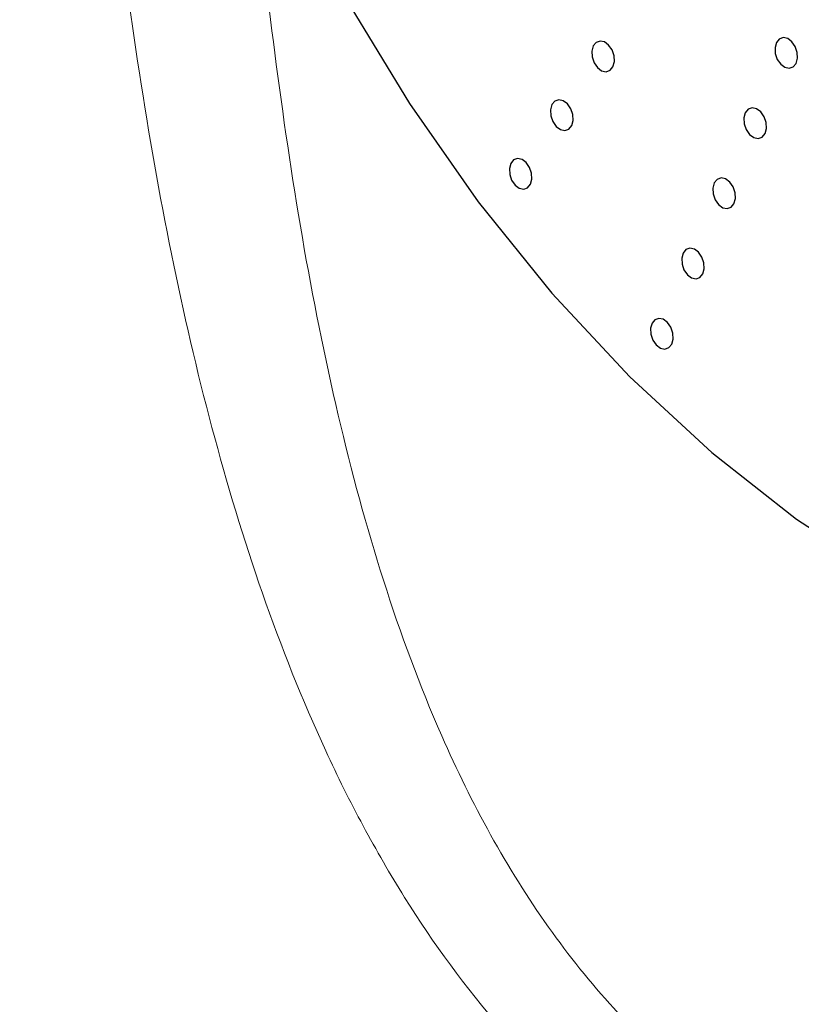
# Model space of a CAD drawing. Units: millimetres. Extents: x 0 to 420, y 0 to 297.
# Drawn here: x 184 to 185, y 40 to 41 of the extents above; entities that cross this region are included whole.
import ezdxf

# ---------------------------------------------------------------- set-up
doc = ezdxf.new("R2010")
doc.units = ezdxf.units.MM
doc.layers.add('SLD-0', color=7, linetype='Continuous')

msp = doc.modelspace()

# ---------------------------------------------------------------- linework, layer by layer
at = {"layer": 'SLD-0', "color": 7, "linetype": 'Continuous', "lineweight": 25}
for p, q in [((184.2484, 41.3492), (184.3151, 41.239)), ((184.5123, 41.3035), (184.5092, 41.2998)), ((184.5165, 41.305), (184.5123, 41.3035)), ((184.5212, 41.304), (184.5165, 41.305)), ((184.5256, 41.3007), (184.5212, 41.304)), ((184.7029, 41.3034), (184.7014, 41.298)), ((184.7059, 41.3071), (184.7029, 41.3034)), ((184.7101, 41.3086), (184.7059, 41.3071)), ((184.7148, 41.3076), (184.7101, 41.3086)), ((184.7193, 41.3043), (184.7148, 41.3076)), ((184.7228, 41.2991), (184.7193, 41.3043)), ((184.5092, 41.2998), (184.5077, 41.2944)), ((184.5077, 41.2944), (184.5081, 41.2882)), ((184.5292, 41.2956), (184.5256, 41.3007)), ((184.5313, 41.2894), (184.5292, 41.2956)), ((184.7014, 41.298), (184.7017, 41.2918)), ((184.7249, 41.293), (184.7228, 41.2991)), ((184.7253, 41.2867), (184.7249, 41.293)), ((184.5081, 41.2882), (184.5102, 41.282)), ((184.5102, 41.282), (184.5137, 41.2769)), ((184.5301, 41.2778), (184.5316, 41.2832)), ((184.5316, 41.2832), (184.5313, 41.2894)), ((184.7017, 41.2918), (184.7038, 41.2856)), ((184.7038, 41.2856), (184.7074, 41.2805)), ((184.7238, 41.2814), (184.7253, 41.2867)), ((184.5137, 41.2769), (184.5182, 41.2736)), ((184.5182, 41.2736), (184.5229, 41.2726)), ((184.5229, 41.2726), (184.5271, 41.2741)), ((184.5271, 41.2741), (184.5301, 41.2778)), ((184.7074, 41.2805), (184.7118, 41.2772)), ((184.7118, 41.2772), (184.7165, 41.2762)), ((184.7165, 41.2762), (184.7207, 41.2776)), ((184.7207, 41.2776), (184.7238, 41.2814)), ((184.4687, 41.2415), (184.4657, 41.2378)), ((184.4729, 41.2429), (184.4687, 41.2415)), ((184.4776, 41.2419), (184.4729, 41.2429)), ((184.4821, 41.2386), (184.4776, 41.2419)), ((184.3151, 41.239), (184.3877, 41.1352)), ((184.4657, 41.2378), (184.4642, 41.2324)), ((184.4642, 41.2324), (184.4645, 41.2261)), ((184.4856, 41.2335), (184.4821, 41.2386)), ((184.4877, 41.2273), (184.4856, 41.2335)), ((184.6731, 41.233), (184.67, 41.2293)), ((184.6772, 41.2344), (184.6731, 41.233)), ((184.6819, 41.2334), (184.6772, 41.2344)), ((184.6864, 41.2301), (184.6819, 41.2334)), ((184.6899, 41.225), (184.6864, 41.2301)), ((184.4645, 41.2261), (184.4666, 41.22)), ((184.4666, 41.22), (184.4702, 41.2148)), ((184.4866, 41.2157), (184.4881, 41.2211)), ((184.4881, 41.2211), (184.4877, 41.2273)), ((184.67, 41.2293), (184.6685, 41.2239)), ((184.6685, 41.2239), (184.6688, 41.2176)), ((184.692, 41.2188), (184.6899, 41.225)), ((184.4702, 41.2148), (184.4746, 41.2115)), ((184.4746, 41.2115), (184.4793, 41.2105)), ((184.4793, 41.2105), (184.4835, 41.212)), ((184.4835, 41.212), (184.4866, 41.2157)), ((184.6688, 41.2176), (184.671, 41.2115)), ((184.671, 41.2115), (184.6745, 41.2063)), ((184.6909, 41.2072), (184.6924, 41.2126)), ((184.6924, 41.2126), (184.692, 41.2188)), ((184.6745, 41.2063), (184.679, 41.203)), ((184.679, 41.203), (184.6836, 41.202)), ((184.6836, 41.202), (184.6878, 41.2035)), ((184.6878, 41.2035), (184.6909, 41.2072)), ((184.4252, 41.1794), (184.4221, 41.1757)), ((184.4294, 41.1808), (184.4252, 41.1794)), ((184.4341, 41.1798), (184.4294, 41.1808)), ((184.4385, 41.1765), (184.4341, 41.1798)), ((184.4221, 41.1757), (184.4207, 41.1703)), ((184.4207, 41.1703), (184.421, 41.164)), ((184.4421, 41.1714), (184.4385, 41.1765)), ((184.4442, 41.1653), (184.4421, 41.1714)), ((184.421, 41.164), (184.4231, 41.1579)), ((184.4231, 41.1579), (184.4267, 41.1528)), ((184.4431, 41.1536), (184.4445, 41.159)), ((184.4445, 41.159), (184.4442, 41.1653)), ((184.6402, 41.1588), (184.6371, 41.1551)), ((184.6444, 41.1603), (184.6402, 41.1588)), ((184.6491, 41.1593), (184.6444, 41.1603)), ((184.6535, 41.156), (184.6491, 41.1593)), ((184.4267, 41.1528), (184.4311, 41.1494)), ((184.4311, 41.1494), (184.4358, 41.1485)), ((184.4358, 41.1485), (184.44, 41.1499)), ((184.44, 41.1499), (184.4431, 41.1536)), ((184.6371, 41.1551), (184.6356, 41.1497)), ((184.6356, 41.1497), (184.636, 41.1435)), ((184.6571, 41.1509), (184.6535, 41.156)), ((184.6592, 41.1447), (184.6571, 41.1509)), ((184.636, 41.1435), (184.6381, 41.1373)), ((184.6381, 41.1373), (184.6416, 41.1322)), ((184.658, 41.1331), (184.6595, 41.1385)), ((184.6595, 41.1385), (184.6592, 41.1447)), ((184.3877, 41.1352), (184.4655, 41.0386)), ((184.6416, 41.1322), (184.6461, 41.1289)), ((184.6461, 41.1289), (184.6508, 41.1279)), ((184.6508, 41.1279), (184.655, 41.1294)), ((184.655, 41.1294), (184.658, 41.1331)), ((184.6073, 41.0847), (184.6042, 41.081)), ((184.6115, 41.0862), (184.6073, 41.0847)), ((184.6162, 41.0852), (184.6115, 41.0862)), ((184.6206, 41.0818), (184.6162, 41.0852)), ((184.6042, 41.081), (184.6028, 41.0756)), ((184.6028, 41.0756), (184.6031, 41.0694)), ((184.6242, 41.0767), (184.6206, 41.0818)), ((184.6263, 41.0706), (184.6242, 41.0767)), ((184.6031, 41.0694), (184.6052, 41.0632)), ((184.6252, 41.0589), (184.6266, 41.0643)), ((184.6266, 41.0643), (184.6263, 41.0706)), ((184.6052, 41.0632), (184.6088, 41.0581)), ((184.6088, 41.0581), (184.6132, 41.0548)), ((184.6132, 41.0548), (184.6179, 41.0538)), ((184.6179, 41.0538), (184.6221, 41.0552)), ((184.6221, 41.0552), (184.6252, 41.0589)), ((184.4655, 41.0386), (184.548, 40.9501)), ((184.5786, 41.012), (184.5744, 41.0106)), ((184.5833, 41.011), (184.5786, 41.012)), ((184.5714, 41.0068), (184.5699, 41.0015)), ((184.5699, 41.0015), (184.5702, 40.9952)), ((184.5744, 41.0106), (184.5714, 41.0068)), ((184.5878, 41.0077), (184.5833, 41.011)), ((184.5913, 41.0026), (184.5878, 41.0077)), ((184.5934, 40.9964), (184.5913, 41.0026)), ((184.5702, 40.9952), (184.5723, 40.9891)), ((184.5938, 40.9902), (184.5934, 40.9964)), ((184.5723, 40.9891), (184.5759, 40.9839)), ((184.5759, 40.9839), (184.5803, 40.9806)), ((184.5803, 40.9806), (184.585, 40.9796)), ((184.585, 40.9796), (184.5892, 40.9811)), ((184.5892, 40.9811), (184.5923, 40.9848)), ((184.5923, 40.9848), (184.5938, 40.9902)), ((184.548, 40.9501), (184.6345, 40.8703)), ((184.6345, 40.8703), (184.7242, 40.7999)), ((184.7242, 40.7999), (184.8165, 40.7394))]:
    msp.add_line(p, q, dxfattribs=at)
at = {"layer": 'SLD-0', "color": 7, "linetype": 'Continuous', "lineweight": 18}
for centre, radius in [((-42.5211, 467.536), 491.932), ((-42.4141, 467.385), 492.4226)]:
    msp.add_arc(centre, radius, 297.115032, 299.976406, dxfattribs=at)
msp.add_open_spline([(183.9774, 42.9062), (183.9773, 42.898), (183.977, 42.8897), (183.9766, 42.8732), (183.9764, 42.865), (183.9758, 42.8401), (183.9753, 42.8235), (183.974, 42.7736), (183.9731, 42.7402), (183.9703, 42.6395), (183.9683, 42.5717), (183.965, 42.435), (183.963, 42.3315), (183.9628, 42.2265), (183.9631, 42.1562), (183.9635, 42.1209), (183.9668, 41.9439), (183.9734, 41.8057), (183.9895, 41.6025), (183.9959, 41.5354), (184.011, 41.4026), (184.0197, 41.3367), (184.0498, 41.1411), (184.0746, 41.0163), (184.1223, 40.8371), (184.1399, 40.7787), (184.1796, 40.6648), (184.2017, 40.6092), (184.2391, 40.5283), (184.2523, 40.5017), (184.2801, 40.45), (184.2946, 40.4249), (184.3406, 40.3514), (184.3744, 40.3052), (184.4305, 40.2405), (184.4502, 40.2196), (184.4914, 40.1796), (184.513, 40.1603), (184.581, 40.1054), (184.6296, 40.0729), (184.6817, 40.0448)], degree=3, knots=[0, 0, 0, 0, 0.007812, 0.007812, 0.015625, 0.015625, 0.03125, 0.03125, 0.0625, 0.0625, 0.125, 0.125, 0.1875, 0.21875, 0.21875, 0.25, 0.25, 0.375, 0.375, 0.4375, 0.4375, 0.5, 0.5, 0.625, 0.625, 0.6875, 0.6875, 0.75, 0.75, 0.78125, 0.78125, 0.8125, 0.8125, 0.875, 0.875, 0.90625, 0.90625, 0.9375, 0.9375, 1, 1, 1, 1], dxfattribs=at)
at = {"layer": 'SLD-0', "color": 251, "linetype": 'Continuous', "lineweight": 18, "true_color": 0x6a6a6a}
msp.add_open_spline([(184.7544, 40.1105), (184.7544, 40.1105), (184.7027, 40.1377), (184.6233, 40.1909), (184.5293, 40.2817), (184.4595, 40.3687), (184.3993, 40.4653), (184.3398, 40.5866), (184.2853, 40.7338), (184.2377, 40.9101), (184.2004, 41.0963), (184.1724, 41.2879), (184.1543, 41.4466), (184.1466, 41.5413), (184.1441, 41.5713)], degree=3, knots=[0, 0, 0, 0, 0.000001, 0.111196, 0.182486, 0.253798, 0.327947, 0.402122, 0.511173, 0.620269, 0.732719, 0.845175, 0.950985, 1, 1, 1, 1], dxfattribs=at)

doc.saveas('drawing.dxf')
